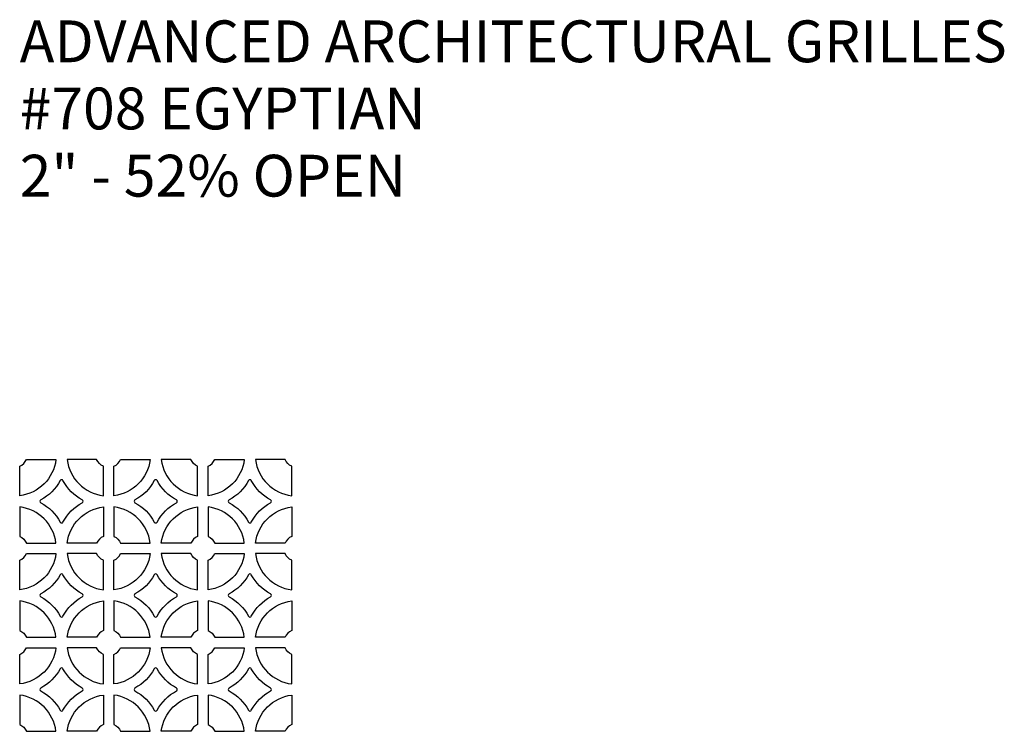
# Model space of a CAD drawing. Units: inches. Extents: x 0 to 67.8, y -20 to 24.
# Drawn here: x 0 to 23.5, y -20 to -3 of the extents above; entities that cross this region are included whole.
import ezdxf

# ---------------------------------------------------------------- set-up
doc = ezdxf.new("R2010")
doc.units = ezdxf.units.IN
doc.header["$MEASUREMENT"] = 0
doc.layers.add('PERF GRILLE', color=1, linetype='Continuous')
doc.layers.add('TEXT', color=3, linetype='Continuous')
doc.styles.get("Standard").update_dxf_attribs({"font": 'arial.ttf'})

# ---------------------------------------------------------------- blocks, each defined once
blk = doc.blocks.new('#708 EGYPTIAN 2.000')
at = {"layer": 'TEXT'}
for s, p in [('ADVANCED ARCHITECTURAL GRILLES', (0, -4)), ('#708 EGYPTIAN', (0, -5.606)), ('2" - 52% OPEN', (0, -7.213))]:
    blk.add_text(s, height=1, dxfattribs=at).set_placement(p)

msp = doc.modelspace()

# ---------------------------------------------------------------- linework, layer by layer
at = {"layer": 'PERF GRILLE'}
for points in [[(0.161, -13.5), (0.867, -13.5, -0.342564), (0, -14.367), (0, -13.661, 0.189149)], [(1.839, -13.5), (1.133, -13.5, 0.342564), (2, -14.367), (2, -13.661, -0.189149)], [(2.411, -13.5), (3.117, -13.5, -0.342564), (2.25, -14.367), (2.25, -13.661, 0.189149)], [(4.089, -13.5), (3.383, -13.5, 0.342564), (4.25, -14.367), (4.25, -13.661, -0.189149)], [(4.661, -13.5), (5.367, -13.5, -0.342564), (4.5, -14.367), (4.5, -13.661, 0.189149)], [(6.339, -13.5), (5.633, -13.5, 0.342564), (6.5, -14.367), (6.5, -13.661, -0.189149)], [(0.966, -14.004, -0.148004), (0.504, -14.466, 0.599141), (0.504, -14.534, -0.148004), (0.966, -14.996, 0.599141), (1.034, -14.996, -0.148004), (1.496, -14.534, 0.599141), (1.496, -14.466, -0.148004), (1.034, -14.004, 0.599141)], [(3.216, -14.004, -0.148004), (2.754, -14.466, 0.599141), (2.754, -14.534, -0.148004), (3.216, -14.996, 0.599141), (3.284, -14.996, -0.148004), (3.746, -14.534, 0.599141), (3.746, -14.466, -0.148004), (3.284, -14.004, 0.599141)], [(5.466, -14.004, -0.148004), (5.004, -14.466, 0.599141), (5.004, -14.534, -0.148004), (5.466, -14.996, 0.599141), (5.534, -14.996, -0.148004), (5.996, -14.534, 0.599141), (5.996, -14.466, -0.148004), (5.534, -14.004, 0.599141)], [(0.161, -15.5), (0.867, -15.5, 0.342564), (0, -14.633), (0, -15.339, -0.189149)], [(1.839, -15.5), (1.133, -15.5, -0.342564), (2, -14.633), (2, -15.339, 0.189149)], [(2.411, -15.5), (3.117, -15.5, 0.342564), (2.25, -14.633), (2.25, -15.339, -0.189149)], [(4.089, -15.5), (3.383, -15.5, -0.342564), (4.25, -14.633), (4.25, -15.339, 0.189149)], [(4.661, -15.5), (5.367, -15.5, 0.342564), (4.5, -14.633), (4.5, -15.339, -0.189149)], [(6.339, -15.5), (5.633, -15.5, -0.342564), (6.5, -14.633), (6.5, -15.339, 0.189149)], [(0.161, -15.75), (0.867, -15.75, -0.342564), (0, -16.617), (0, -15.911, 0.189149)], [(1.839, -15.75), (1.133, -15.75, 0.342564), (2, -16.617), (2, -15.911, -0.189149)], [(2.411, -15.75), (3.117, -15.75, -0.342564), (2.25, -16.617), (2.25, -15.911, 0.189149)], [(4.089, -15.75), (3.383, -15.75, 0.342564), (4.25, -16.617), (4.25, -15.911, -0.189149)], [(4.661, -15.75), (5.367, -15.75, -0.342564), (4.5, -16.617), (4.5, -15.911, 0.189149)], [(6.339, -15.75), (5.633, -15.75, 0.342564), (6.5, -16.617), (6.5, -15.911, -0.189149)], [(0.966, -16.254, -0.148004), (0.504, -16.716, 0.599141), (0.504, -16.784, -0.148004), (0.966, -17.246, 0.599141), (1.034, -17.246, -0.148004), (1.496, -16.784, 0.599141), (1.496, -16.716, -0.148004), (1.034, -16.254, 0.599141)], [(3.216, -16.254, -0.148004), (2.754, -16.716, 0.599141), (2.754, -16.784, -0.148004), (3.216, -17.246, 0.599141), (3.284, -17.246, -0.148004), (3.746, -16.784, 0.599141), (3.746, -16.716, -0.148004), (3.284, -16.254, 0.599141)], [(5.466, -16.254, -0.148004), (5.004, -16.716, 0.599141), (5.004, -16.784, -0.148004), (5.466, -17.246, 0.599141), (5.534, -17.246, -0.148004), (5.996, -16.784, 0.599141), (5.996, -16.716, -0.148004), (5.534, -16.254, 0.599141)], [(0.161, -17.75), (0.867, -17.75, 0.342564), (0, -16.883), (0, -17.589, -0.189149)], [(1.839, -17.75), (1.133, -17.75, -0.342564), (2, -16.883), (2, -17.589, 0.189149)], [(2.411, -17.75), (3.117, -17.75, 0.342564), (2.25, -16.883), (2.25, -17.589, -0.189149)], [(4.089, -17.75), (3.383, -17.75, -0.342564), (4.25, -16.883), (4.25, -17.589, 0.189149)], [(4.661, -17.75), (5.367, -17.75, 0.342564), (4.5, -16.883), (4.5, -17.589, -0.189149)], [(6.339, -17.75), (5.633, -17.75, -0.342564), (6.5, -16.883), (6.5, -17.589, 0.189149)], [(0.161, -18), (0.867, -18, -0.342564), (0, -18.867), (0, -18.161, 0.189149)], [(1.839, -18), (1.133, -18, 0.342564), (2, -18.867), (2, -18.161, -0.189149)], [(2.411, -18), (3.117, -18, -0.342564), (2.25, -18.867), (2.25, -18.161, 0.189149)], [(4.089, -18), (3.383, -18, 0.342564), (4.25, -18.867), (4.25, -18.161, -0.189149)], [(4.661, -18), (5.367, -18, -0.342564), (4.5, -18.867), (4.5, -18.161, 0.189149)], [(6.339, -18), (5.633, -18, 0.342564), (6.5, -18.867), (6.5, -18.161, -0.189149)], [(0.966, -18.504, -0.148004), (0.504, -18.966, 0.599141), (0.504, -19.034, -0.148004), (0.966, -19.496, 0.599141), (1.034, -19.496, -0.148004), (1.496, -19.034, 0.599141), (1.496, -18.966, -0.148004), (1.034, -18.504, 0.599141)], [(3.216, -18.504, -0.148004), (2.754, -18.966, 0.599141), (2.754, -19.034, -0.148004), (3.216, -19.496, 0.599141), (3.284, -19.496, -0.148004), (3.746, -19.034, 0.599141), (3.746, -18.966, -0.148004), (3.284, -18.504, 0.599141)], [(5.466, -18.504, -0.148004), (5.004, -18.966, 0.599141), (5.004, -19.034, -0.148004), (5.466, -19.496, 0.599141), (5.534, -19.496, -0.148004), (5.996, -19.034, 0.599141), (5.996, -18.966, -0.148004), (5.534, -18.504, 0.599141)], [(0.161, -20), (0.867, -20, 0.342564), (0, -19.133), (0, -19.839, -0.189149)], [(1.839, -20), (1.133, -20, -0.342564), (2, -19.133), (2, -19.839, 0.189149)], [(2.411, -20), (3.117, -20, 0.342564), (2.25, -19.133), (2.25, -19.839, -0.189149)], [(4.089, -20), (3.383, -20, -0.342564), (4.25, -19.133), (4.25, -19.839, 0.189149)], [(4.661, -20), (5.367, -20, 0.342564), (4.5, -19.133), (4.5, -19.839, -0.189149)], [(6.339, -20), (5.633, -20, -0.342564), (6.5, -19.133), (6.5, -19.839, 0.189149)]]:
    msp.add_lwpolyline(points, format="xyb", close=True, dxfattribs=at)

# ---------------------------------------------------------------- block references
msp.add_blockref('#708 EGYPTIAN 2.000', (0, 0))

doc.saveas('drawing.dxf')
